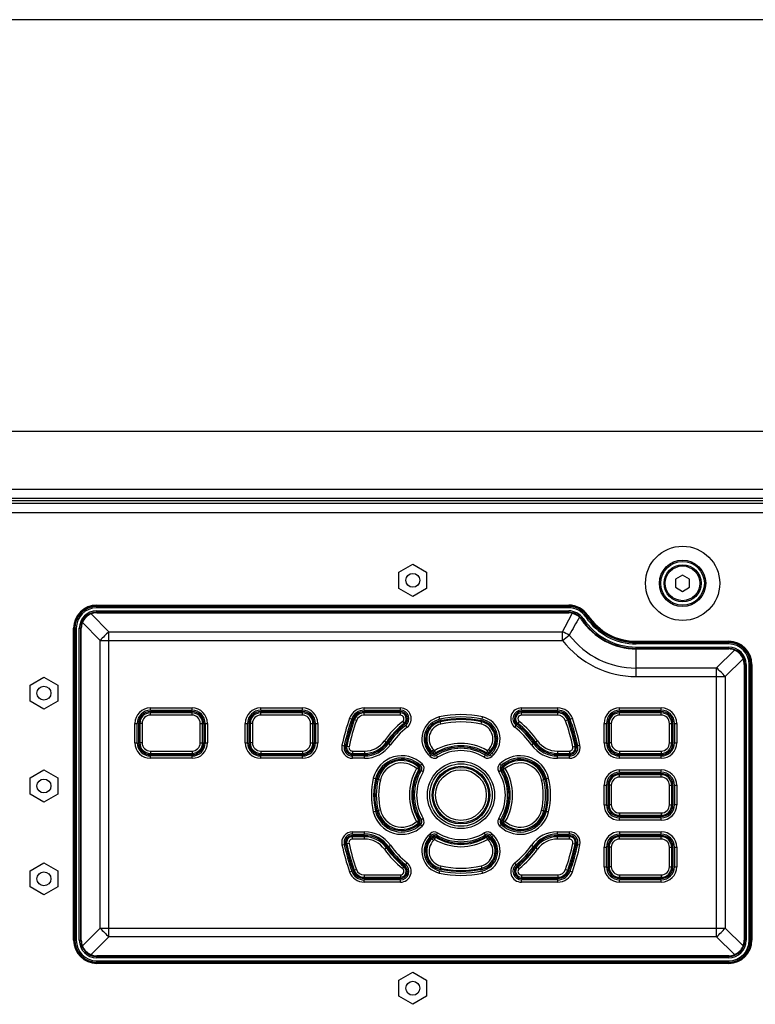
# Model space of a CAD drawing. Units: millimetres. Extents: x -1245 to 2499, y -983 to 1594.
# Drawn here: x 201 to 359, y 243 to 455 of the extents above; entities that cross this region are included whole.
import ezdxf

# ---------------------------------------------------------------- set-up
doc = ezdxf.new("R2010")
doc.units = ezdxf.units.MM
doc.header["$LTSCALE"] = 46.255
doc.layers.get('0').update_dxf_attribs({"linetype": 'CONTINUOUS'})
doc.layers.add('00_COMPONENTS', color=7, linetype='CONTINUOUS')
doc.layers.add('02___PRT_ALL_AXES', color=7, linetype='CONTINUOUS')

msp = doc.modelspace()

# ---------------------------------------------------------------- linework, layer by layer
at = {"color": 2, "linetype": 'Continuous'}
msp.add_line((435.88, 454.76), (94.88, 454.76), dxfattribs=at)
at = {"layer": '00_COMPONENTS', "color": 7, "linetype": 'Continuous'}
for p, q in [((363.88, 366.01), (-196.12, 366.01)), ((363.88, 351.01), (-196.12, 351.01)), ((-195.32, 350.51), (363.08, 350.51)), ((282.43, 335.65), (285.43, 337.38)), ((282.43, 332.18), (282.43, 335.65)), ((285.43, 337.38), (288.43, 335.65)), ((288.43, 335.65), (288.43, 332.18)), ((343.63, 335), (342.13, 334.13)), ((342.13, 334.13), (342.13, 332.4)), ((345.13, 334.13), (343.63, 335)), ((345.13, 332.4), (345.13, 334.13)), ((285.43, 330.45), (282.43, 332.18)), ((288.43, 332.18), (285.43, 330.45)), ((342.13, 332.4), (343.63, 331.53)), ((343.63, 331.53), (345.13, 332.4)), ((217.28, 328.56), (319.06, 328.56)), ((319.06, 328.41), (217.28, 328.41)), ((217.28, 326.91), (319.06, 326.91)), ((212.28, 256.32), (212.28, 323.56)), ((212.43, 323.56), (212.43, 256.32)), ((213.93, 256.32), (213.93, 323.56)), ((333.63, 320.76), (353.58, 320.76)), ((333.63, 320.61), (353.58, 320.61)), ((333.63, 319.11), (353.58, 319.11)), ((356.93, 315.76), (356.93, 256.32)), ((358.43, 256.32), (358.43, 315.76)), ((358.58, 315.76), (358.58, 256.32)), ((202.88, 311.31), (205.88, 313.04)), ((205.88, 313.04), (208.88, 311.31)), ((202.88, 307.84), (202.88, 311.31)), ((208.88, 311.31), (208.88, 307.84)), ((205.88, 306.11), (202.88, 307.84)), ((208.88, 307.84), (205.88, 306.11)), ((228.83, 305.9), (237.83, 305.9)), ((252.63, 305.9), (261.63, 305.9)), ((274.94, 305.9), (282.77, 305.9)), ((308.88, 305.9), (316.71, 305.9)), ((330.03, 305.9), (339.03, 305.9)), ((228.83, 305.6), (237.83, 305.6)), ((252.63, 305.6), (261.63, 305.6)), ((274.94, 305.6), (282.77, 305.6)), ((308.88, 305.6), (316.71, 305.6)), ((330.03, 305.6), (339.03, 305.6)), ((226, 298.87), (226, 303.07)), ((226.3, 303.07), (226.3, 298.87)), ((240.36, 303.07), (240.36, 298.87)), ((240.66, 303.07), (240.66, 298.87)), ((249.8, 298.87), (249.8, 303.07)), ((250.1, 303.07), (250.1, 298.87)), ((264.16, 303.07), (264.16, 298.87)), ((264.46, 303.07), (264.46, 298.87)), ((327.2, 298.87), (327.2, 303.07)), ((327.5, 303.07), (327.5, 298.87)), ((341.56, 303.07), (341.56, 298.87)), ((341.86, 303.07), (341.86, 298.87)), ((228.83, 296.34), (237.83, 296.34)), ((237.83, 296.04), (228.83, 296.04)), ((252.63, 296.34), (261.63, 296.34)), ((261.63, 296.04), (252.63, 296.04)), ((272.43, 296.34), (275.03, 296.34)), ((275.03, 296.04), (272.43, 296.04)), ((289.5, 296.31), (289.15, 296.66)), ((289.36, 296.88), (289.66, 296.57)), ((301.99, 296.57), (302.29, 296.88)), ((302.51, 296.66), (302.15, 296.31)), ((316.63, 296.34), (319.22, 296.34)), ((319.22, 296.04), (316.63, 296.04)), ((330.03, 296.34), (339.03, 296.34)), ((339.03, 296.04), (330.03, 296.04)), ((202.88, 291.31), (205.88, 293.04)), ((205.88, 293.04), (208.88, 291.31)), ((202.88, 287.84), (202.88, 291.31)), ((208.88, 291.31), (208.88, 287.84)), ((330.03, 292.55), (339.03, 292.55)), ((330.03, 292.25), (339.03, 292.25)), ((327.2, 285.52), (327.2, 289.72)), ((327.5, 289.72), (327.5, 285.52)), ((341.56, 289.72), (341.56, 285.52)), ((341.86, 289.72), (341.86, 285.52)), ((205.88, 286.11), (202.88, 287.84)), ((208.88, 287.84), (205.88, 286.11)), ((330.03, 282.99), (339.03, 282.99)), ((339.03, 282.69), (330.03, 282.69)), ((272.43, 279.2), (275.03, 279.2)), ((272.43, 278.9), (275.03, 278.9)), ((289.15, 278.58), (289.5, 278.94)), ((289.66, 278.67), (289.36, 278.37)), ((302.29, 278.37), (301.99, 278.67)), ((302.15, 278.94), (302.51, 278.58)), ((316.63, 279.2), (319.22, 279.2)), ((316.63, 278.9), (319.22, 278.9)), ((330.03, 279.2), (339.03, 279.2)), ((330.03, 278.9), (339.03, 278.9)), ((327.2, 272.17), (327.2, 276.37)), ((327.5, 276.37), (327.5, 272.17)), ((341.56, 276.37), (341.56, 272.17)), ((341.86, 276.37), (341.86, 272.17)), ((202.88, 271.31), (205.88, 273.04)), ((205.88, 273.04), (208.88, 271.31)), ((202.88, 267.84), (202.88, 271.31)), ((208.88, 271.31), (208.88, 267.84)), ((274.94, 269.64), (282.77, 269.64)), ((308.88, 269.64), (316.71, 269.64)), ((330.03, 269.64), (339.03, 269.64)), ((205.88, 266.11), (202.88, 267.84)), ((208.88, 267.84), (205.88, 266.11)), ((282.77, 269.34), (274.94, 269.34)), ((316.71, 269.34), (308.88, 269.34)), ((339.03, 269.34), (330.03, 269.34)), ((353.58, 252.97), (217.28, 252.97)), ((217.28, 251.47), (353.58, 251.47)), ((353.58, 251.32), (217.28, 251.32)), ((282.43, 247.71), (285.43, 249.44)), ((285.43, 249.44), (288.43, 247.71)), ((282.43, 244.24), (282.43, 247.71)), ((288.43, 247.71), (288.43, 244.24)), ((285.43, 242.51), (282.43, 244.24)), ((288.43, 244.24), (285.43, 242.51))]:
    msp.add_line(p, q, dxfattribs=at)
at = {"layer": '00_COMPONENTS', "color": 9, "linetype": 'Continuous'}
for p, q in [((363.88, 353.51), (-196.12, 353.51)), ((363.88, 351.51), (-196.12, 351.51)), ((-195.32, 348.51), (363.08, 348.51)), ((217.28, 327.99), (217.28, 328.41)), ((319.06, 328.29), (217.28, 328.29)), ((319.06, 327.99), (217.28, 327.99)), ((217.28, 326.91), (217.28, 327.33)), ((217.28, 327.33), (319.06, 327.33)), ((217.28, 327.03), (319.06, 327.03)), ((319.06, 327.99), (319.06, 328.41)), ((319.06, 326.91), (319.06, 327.33)), ((214.17, 324.81), (218.03, 320.95)), ((216.03, 326.67), (219.89, 322.81)), ((321.85, 325.42), (322.2, 325.65)), ((322.75, 326.02), (323.1, 326.25)), ((212.43, 323.56), (212.85, 323.56)), ((212.55, 323.56), (212.55, 256.32)), ((212.85, 323.56), (212.85, 256.32)), ((213.51, 256.32), (213.51, 323.56)), ((213.51, 323.56), (213.93, 323.56)), ((213.81, 256.32), (213.81, 323.56)), ((219.89, 257.08), (219.89, 322.81)), ((219.89, 322.81), (317.73, 322.81)), ((317.73, 320.95), (317.73, 322.81)), ((218.03, 258.94), (218.03, 320.95)), ((218.03, 320.95), (317.73, 320.95)), ((317.73, 320.95), (319.19, 322.09)), ((333.63, 320.19), (333.63, 320.61)), ((353.58, 320.19), (353.58, 320.61)), ((353.58, 320.49), (333.63, 320.49)), ((353.58, 320.19), (333.63, 320.19)), ((333.63, 313.15), (333.63, 319.53)), ((333.63, 319.53), (353.58, 319.53)), ((333.63, 319.23), (353.58, 319.23)), ((354.82, 318.87), (350.96, 315.01)), ((353.58, 319.11), (353.58, 319.53)), ((356.68, 317.01), (352.82, 313.15)), ((333.63, 315.01), (350.96, 315.01)), ((350.96, 257.08), (350.96, 315.01)), ((356.93, 315.76), (357.35, 315.76)), ((357.05, 315.76), (357.05, 256.32)), ((357.35, 315.76), (357.35, 256.32)), ((358.01, 256.32), (358.01, 315.76)), ((358.01, 315.76), (358.43, 315.76)), ((358.31, 256.32), (358.31, 315.76)), ((333.63, 313.15), (352.82, 313.15)), ((352.82, 313.15), (352.82, 258.94)), ((228.83, 305.9), (228.83, 306.41)), ((228.83, 306.41), (237.83, 306.41)), ((228.83, 305.91), (237.83, 305.91)), ((237.83, 305.9), (237.83, 306.41)), ((252.63, 305.9), (252.63, 306.41)), ((252.63, 306.41), (261.63, 306.41)), ((252.63, 305.91), (261.63, 305.91)), ((261.63, 305.9), (261.63, 306.41)), ((274.94, 305.9), (274.94, 306.41)), ((274.94, 306.41), (282.77, 306.41)), ((274.94, 305.91), (282.77, 305.91)), ((282.77, 305.9), (282.77, 306.41)), ((308.88, 305.9), (308.88, 306.41)), ((308.88, 306.41), (316.71, 306.41)), ((308.88, 305.91), (316.71, 305.91)), ((316.71, 305.9), (316.71, 306.41)), ((330.03, 305.9), (330.03, 306.41)), ((330.03, 306.41), (339.03, 306.41)), ((330.03, 305.91), (339.03, 305.91)), ((339.03, 305.9), (339.03, 306.41)), ((228.83, 304.84), (228.83, 305.6)), ((237.83, 305.34), (228.83, 305.34)), ((237.83, 304.84), (228.83, 304.84)), ((237.83, 304.84), (237.83, 305.6)), ((252.63, 304.84), (252.63, 305.6)), ((261.63, 305.34), (252.63, 305.34)), ((261.63, 304.84), (252.63, 304.84)), ((261.63, 304.84), (261.63, 305.6)), ((271.79, 304.17), (272.26, 304)), ((273.27, 303.66), (272.55, 303.91)), ((274.94, 304.84), (274.94, 305.6)), ((282.77, 305.34), (274.94, 305.34)), ((282.77, 304.84), (274.94, 304.84)), ((282.77, 304.84), (282.77, 305.6)), ((291.27, 303.95), (291.16, 304.44)), ((291.39, 303.4), (291.33, 303.66)), ((300.16, 302.92), (300.32, 303.66)), ((300.38, 303.95), (300.49, 304.44)), ((308.88, 304.84), (308.88, 305.6)), ((316.71, 305.34), (308.88, 305.34)), ((316.71, 304.84), (308.88, 304.84)), ((316.71, 304.84), (316.71, 305.6)), ((318.38, 303.66), (319.1, 303.91)), ((319.39, 304), (319.86, 304.17)), ((330.03, 304.84), (330.03, 305.6)), ((339.03, 305.34), (330.03, 305.34)), ((339.03, 304.84), (330.03, 304.84)), ((339.03, 304.84), (339.03, 305.6)), ((225.49, 298.87), (225.49, 303.07)), ((225.49, 303.07), (226, 303.07)), ((225.99, 298.87), (225.99, 303.07)), ((227.06, 303.07), (226.3, 303.07)), ((226.56, 303.07), (226.56, 298.87)), ((227.06, 303.07), (227.06, 298.87)), ((239.59, 298.87), (239.59, 303.07)), ((239.59, 303.07), (240.36, 303.07)), ((240.09, 298.87), (240.09, 303.07)), ((240.66, 303.07), (240.66, 298.87)), ((240.66, 303.07), (241.16, 303.07)), ((241.16, 303.07), (241.16, 298.87)), ((249.29, 298.87), (249.29, 303.07)), ((249.29, 303.07), (249.8, 303.07)), ((249.79, 298.87), (249.79, 303.07)), ((250.86, 303.07), (250.1, 303.07)), ((250.36, 303.07), (250.36, 298.87)), ((250.86, 303.07), (250.86, 298.87)), ((263.39, 298.87), (263.39, 303.07)), ((263.39, 303.07), (264.16, 303.07)), ((263.89, 298.87), (263.89, 303.07)), ((264.46, 303.07), (264.46, 298.87)), ((264.46, 303.07), (264.96, 303.07)), ((264.96, 303.07), (264.96, 298.87)), ((283.25, 303.47), (283.56, 303.08)), ((283.56, 303.08), (283.72, 302.87)), ((284.22, 302.25), (283.91, 302.64)), ((291.5, 302.92), (291.39, 303.4)), ((307.43, 302.25), (307.74, 302.64)), ((308.4, 303.47), (307.93, 302.87)), ((326.69, 298.87), (326.69, 303.07)), ((326.69, 303.07), (327.2, 303.07)), ((327.19, 298.87), (327.19, 303.07)), ((328.26, 303.07), (327.5, 303.07)), ((327.76, 303.07), (327.76, 298.87)), ((328.26, 303.07), (328.26, 298.87)), ((340.79, 298.87), (340.79, 303.07)), ((340.79, 303.07), (341.56, 303.07)), ((341.29, 298.87), (341.29, 303.07)), ((341.86, 303.07), (341.86, 298.87)), ((341.86, 303.07), (342.36, 303.07)), ((342.36, 303.07), (342.36, 298.87)), ((279.32, 299.33), (279.73, 299.04)), ((312.33, 299.33), (311.71, 298.89)), ((225.49, 298.87), (226, 298.87)), ((227.06, 298.87), (226.3, 298.87)), ((239.59, 298.87), (240.36, 298.87)), ((240.66, 298.87), (241.16, 298.87)), ((249.29, 298.87), (249.8, 298.87)), ((250.86, 298.87), (250.1, 298.87)), ((263.39, 298.87), (264.16, 298.87)), ((264.46, 298.87), (264.96, 298.87)), ((270.16, 298.37), (270.64, 298.26)), ((271.68, 298.04), (270.94, 298.2)), ((279.73, 299.04), (279.95, 298.89)), ((280.19, 298.71), (280.6, 298.42)), ((289.9, 297.42), (289.36, 296.88)), ((289.9, 297.42), (290.13, 297.19)), ((301.53, 297.19), (301.76, 297.42)), ((301.76, 297.42), (302.29, 296.88)), ((311.05, 298.42), (311.46, 298.71)), ((319.97, 298.04), (320.72, 298.2)), ((321.5, 298.37), (321.01, 298.26)), ((326.69, 298.87), (327.2, 298.87)), ((328.26, 298.87), (327.5, 298.87)), ((340.79, 298.87), (341.56, 298.87)), ((341.86, 298.87), (342.36, 298.87)), ((228.83, 297.11), (228.83, 296.34)), ((228.83, 297.11), (237.83, 297.11)), ((228.83, 296.61), (237.83, 296.61)), ((228.83, 295.54), (228.83, 296.04)), ((237.83, 296.04), (228.83, 296.04)), ((237.83, 295.54), (228.83, 295.54)), ((237.83, 297.11), (237.83, 296.34)), ((237.83, 295.54), (237.83, 296.04)), ((252.63, 297.11), (252.63, 296.34)), ((252.63, 297.11), (261.63, 297.11)), ((252.63, 296.61), (261.63, 296.61)), ((252.63, 295.54), (252.63, 296.04)), ((261.63, 296.04), (252.63, 296.04)), ((261.63, 295.54), (252.63, 295.54)), ((261.63, 297.11), (261.63, 296.34)), ((261.63, 295.54), (261.63, 296.04)), ((272.43, 297.11), (272.43, 296.34)), ((272.43, 297.11), (275.03, 297.11)), ((272.43, 296.61), (275.03, 296.61)), ((272.43, 295.54), (272.43, 296.04)), ((275.03, 296.04), (272.43, 296.04)), ((275.03, 295.54), (272.43, 295.54)), ((275.03, 297.11), (275.03, 296.34)), ((275.03, 295.54), (275.03, 296.04)), ((288.79, 296.31), (289.15, 296.66)), ((289.15, 295.95), (288.79, 296.31)), ((289.5, 296.31), (289.14, 296.66)), ((289.15, 295.95), (289.5, 296.31)), ((289.54, 297.06), (289.85, 296.76)), ((289.85, 296.76), (289.66, 296.57)), ((290.3, 296.71), (290.44, 296.48)), ((290.79, 295.76), (290.53, 296.19)), ((300.86, 295.76), (301.13, 296.19)), ((301.35, 296.71), (301.22, 296.48)), ((301.81, 296.76), (302.11, 297.06)), ((301.81, 296.76), (301.99, 296.57)), ((302.51, 296.66), (302.15, 296.31)), ((302.51, 295.95), (302.15, 296.31)), ((302.86, 296.31), (302.51, 296.66)), ((302.86, 296.31), (302.51, 295.95)), ((316.63, 297.11), (316.63, 296.34)), ((316.63, 297.11), (319.22, 297.11)), ((316.63, 296.61), (319.22, 296.61)), ((316.63, 295.54), (316.63, 296.04)), ((319.22, 296.04), (316.63, 296.04)), ((319.22, 295.54), (316.63, 295.54)), ((319.22, 297.11), (319.22, 296.34)), ((319.22, 295.54), (319.22, 296.04)), ((330.03, 297.11), (330.03, 296.34)), ((330.03, 297.11), (339.03, 297.11)), ((330.03, 296.61), (339.03, 296.61)), ((330.03, 295.54), (330.03, 296.04)), ((339.03, 296.04), (330.03, 296.04)), ((339.03, 295.54), (330.03, 295.54)), ((339.03, 297.11), (339.03, 296.34)), ((339.03, 295.54), (339.03, 296.04)), ((286.68, 293.61), (286.86, 293.8)), ((286.74, 293.15), (286.97, 293.01)), ((287.13, 293.96), (287.48, 294.32)), ((287.26, 292.92), (287.69, 292.66)), ((303.97, 292.66), (304.39, 292.92)), ((304.17, 294.32), (304.52, 293.96)), ((304.91, 293.15), (304.69, 293.01)), ((304.97, 293.61), (304.79, 293.8)), ((330.03, 292.55), (330.03, 293.06)), ((330.03, 293.06), (339.03, 293.06)), ((339.03, 292.55), (339.03, 293.06)), ((277.41, 291.12), (276.92, 291.23)), ((277.95, 290.98), (277.7, 291.04)), ((278.44, 290.86), (277.95, 290.98)), ((313.22, 290.86), (313.7, 290.98)), ((313.7, 290.98), (313.96, 291.04)), ((314.25, 291.12), (314.74, 291.23)), ((330.03, 292.56), (339.03, 292.56)), ((330.03, 291.49), (330.03, 292.25)), ((339.03, 291.99), (330.03, 291.99)), ((339.03, 291.49), (330.03, 291.49)), ((339.03, 291.49), (339.03, 292.25)), ((326.69, 285.52), (326.69, 289.72)), ((326.69, 289.72), (327.2, 289.72)), ((327.19, 285.52), (327.19, 289.72)), ((328.26, 289.72), (327.5, 289.72)), ((327.76, 289.72), (327.76, 285.52)), ((328.26, 289.72), (328.26, 285.52)), ((340.79, 285.52), (340.79, 289.72)), ((340.79, 289.72), (341.56, 289.72)), ((341.29, 285.52), (341.29, 289.72)), ((341.86, 289.72), (341.86, 285.52)), ((341.86, 289.72), (342.36, 289.72)), ((342.36, 289.72), (342.36, 285.52)), ((326.69, 285.52), (327.2, 285.52)), ((328.26, 285.52), (327.5, 285.52)), ((340.79, 285.52), (341.56, 285.52)), ((342.36, 285.52), (341.86, 285.52)), ((276.92, 284.02), (277.41, 284.13)), ((277.95, 284.27), (277.7, 284.21)), ((278.44, 284.38), (277.95, 284.27)), ((287.26, 282.32), (287.69, 282.59)), ((303.97, 282.59), (304.39, 282.32)), ((313.22, 284.38), (313.7, 284.27)), ((313.7, 284.27), (313.96, 284.21)), ((314.25, 284.13), (314.74, 284.02)), ((330.03, 283.76), (330.03, 282.99)), ((330.03, 283.76), (339.03, 283.76)), ((330.03, 283.26), (339.03, 283.26)), ((330.03, 282.19), (330.03, 282.69)), ((339.03, 282.69), (330.03, 282.69)), ((339.03, 283.76), (339.03, 282.99)), ((339.03, 282.19), (339.03, 282.69)), ((286.68, 281.64), (286.86, 281.45)), ((286.74, 282.1), (286.97, 282.23)), ((287.13, 281.29), (287.48, 280.93)), ((304.17, 280.93), (304.52, 281.29)), ((304.91, 282.1), (304.69, 282.23)), ((304.97, 281.64), (304.79, 281.45)), ((339.03, 282.19), (330.03, 282.19)), ((272.43, 279.2), (272.43, 279.71)), ((272.43, 279.71), (275.03, 279.71)), ((272.43, 279.21), (275.03, 279.21)), ((272.43, 278.14), (272.43, 278.9)), ((275.03, 278.64), (272.43, 278.64)), ((275.03, 278.14), (272.43, 278.14)), ((275.03, 279.2), (275.03, 279.71)), ((275.03, 278.14), (275.03, 278.9)), ((288.79, 278.94), (289.15, 279.29)), ((289.15, 278.58), (288.79, 278.94)), ((289.14, 278.59), (289.5, 278.94)), ((289.5, 278.94), (289.15, 279.29)), ((289.9, 277.83), (289.36, 278.37)), ((289.85, 278.49), (289.54, 278.19)), ((289.85, 278.49), (289.66, 278.67)), ((290.13, 278.06), (289.9, 277.83)), ((290.3, 278.54), (290.44, 278.77)), ((290.53, 279.06), (290.79, 279.48)), ((301.13, 279.06), (300.86, 279.48)), ((301.35, 278.54), (301.22, 278.77)), ((301.76, 277.83), (301.53, 278.06)), ((301.76, 277.83), (302.29, 278.37)), ((301.81, 278.49), (301.99, 278.67)), ((302.11, 278.19), (301.81, 278.49)), ((302.15, 278.94), (302.51, 279.29)), ((302.15, 278.94), (302.51, 278.59)), ((302.51, 279.29), (302.86, 278.94)), ((302.51, 278.58), (302.86, 278.94)), ((316.63, 279.2), (316.63, 279.71)), ((316.63, 279.71), (319.22, 279.71)), ((316.63, 279.21), (319.22, 279.21)), ((316.63, 278.14), (316.63, 278.9)), ((319.22, 278.64), (316.63, 278.64)), ((319.22, 278.14), (316.63, 278.14)), ((319.22, 279.2), (319.22, 279.71)), ((319.22, 278.14), (319.22, 278.9)), ((330.03, 279.71), (330.03, 279.2)), ((330.03, 279.71), (339.03, 279.71)), ((330.03, 279.21), (339.03, 279.21)), ((330.03, 278.14), (330.03, 278.9)), ((339.03, 278.64), (330.03, 278.64)), ((339.03, 278.14), (330.03, 278.14)), ((339.03, 279.2), (339.03, 279.71)), ((339.03, 278.14), (339.03, 278.9)), ((270.16, 276.88), (270.64, 276.98)), ((271.2, 277.1), (270.94, 277.05)), ((271.68, 277.21), (271.2, 277.1)), ((279.32, 275.92), (279.95, 276.36)), ((280.19, 276.54), (280.6, 276.83)), ((311.05, 276.83), (311.46, 276.54)), ((311.92, 276.21), (311.71, 276.36)), ((312.33, 275.92), (311.92, 276.21)), ((319.97, 277.21), (320.72, 277.05)), ((321.01, 276.98), (321.5, 276.88)), ((326.69, 272.17), (326.69, 276.37)), ((326.69, 276.37), (327.2, 276.37)), ((327.19, 272.17), (327.19, 276.37)), ((328.26, 276.37), (327.5, 276.37)), ((327.76, 276.37), (327.76, 272.17)), ((328.26, 276.37), (328.26, 272.17)), ((340.79, 272.17), (340.79, 276.37)), ((340.79, 276.37), (341.56, 276.37)), ((341.29, 272.17), (341.29, 276.37)), ((341.86, 276.37), (341.86, 272.17)), ((341.86, 276.37), (342.36, 276.37)), ((342.36, 276.37), (342.36, 272.17)), ((283.25, 271.78), (283.72, 272.37)), ((283.91, 272.61), (284.22, 273)), ((291.5, 272.33), (291.33, 271.59)), ((300.16, 272.33), (300.26, 271.84)), ((300.26, 271.84), (300.32, 271.59)), ((307.74, 272.61), (307.43, 273)), ((308.09, 272.17), (307.93, 272.37)), ((308.4, 271.78), (308.09, 272.17)), ((326.69, 272.17), (327.2, 272.17)), ((328.26, 272.17), (327.5, 272.17)), ((340.79, 272.17), (341.56, 272.17)), ((341.86, 272.17), (342.36, 272.17)), ((271.79, 271.08), (272.26, 271.24)), ((273.27, 271.59), (272.55, 271.34)), ((274.94, 270.41), (274.94, 269.64)), ((274.94, 270.41), (282.77, 270.41)), ((274.94, 269.91), (282.77, 269.91)), ((282.77, 270.41), (282.77, 269.64)), ((291.16, 270.8), (291.27, 271.29)), ((300.49, 270.8), (300.38, 271.29)), ((308.88, 270.41), (308.88, 269.64)), ((308.88, 270.41), (316.71, 270.41)), ((308.88, 269.91), (316.71, 269.91)), ((316.71, 270.41), (316.71, 269.64)), ((318.38, 271.59), (318.86, 271.43)), ((318.86, 271.43), (319.1, 271.34)), ((319.39, 271.24), (319.86, 271.08)), ((330.03, 270.41), (330.03, 269.64)), ((330.03, 270.41), (339.03, 270.41)), ((330.03, 269.91), (339.03, 269.91)), ((339.03, 270.41), (339.03, 269.64)), ((274.94, 268.84), (274.94, 269.34)), ((282.77, 269.34), (274.94, 269.34)), ((282.77, 268.84), (274.94, 268.84)), ((282.77, 268.84), (282.77, 269.34)), ((308.88, 268.84), (308.88, 269.34)), ((316.71, 269.34), (308.88, 269.34)), ((316.71, 268.84), (308.88, 268.84)), ((316.71, 268.84), (316.71, 269.34)), ((330.03, 268.84), (330.03, 269.34)), ((339.03, 269.34), (330.03, 269.34)), ((339.03, 268.84), (330.03, 268.84)), ((339.03, 268.84), (339.03, 269.34)), ((214.17, 255.08), (218.03, 258.94)), ((216.03, 253.22), (219.89, 257.08)), ((218.03, 258.94), (352.82, 258.94)), ((350.96, 257.08), (219.89, 257.08)), ((354.82, 253.22), (350.96, 257.08)), ((356.68, 255.08), (352.82, 258.94)), ((212.43, 256.32), (212.85, 256.32)), ((213.51, 256.32), (213.93, 256.32)), ((356.93, 256.32), (357.35, 256.32)), ((358.01, 256.32), (358.43, 256.32)), ((217.28, 252.55), (217.28, 252.97)), ((353.58, 252.85), (217.28, 252.85)), ((353.58, 252.55), (353.58, 252.97)), ((353.58, 252.55), (217.28, 252.55)), ((217.28, 251.47), (217.28, 251.89)), ((217.28, 251.89), (353.58, 251.89)), ((217.28, 251.59), (353.58, 251.59)), ((353.58, 251.47), (353.58, 251.89))]:
    msp.add_line(p, q, dxfattribs=at)
for centre, radius in [((343.63, 333.26), 8), ((343.63, 333.26), 3.74), ((295.83, 287.62), 7.24), ((295.83, 287.62), 6.74), ((295.83, 287.62), 5.97), ((295.83, 287.62), 5.47)]:
    msp.add_circle(centre, radius, dxfattribs=at)
at = {"layer": '00_COMPONENTS', "color": 7, "linetype": 'Continuous'}
for centre, radius in [((343.63, 333.26), 5), ((285.43, 333.91), 1.5), ((343.63, 333.26), 4), ((205.88, 309.57), 1.5), ((295.83, 287.62), 6.74), ((295.83, 287.62), 6.23), ((205.88, 289.57), 1.5), ((205.88, 269.57), 1.5), ((285.43, 245.97), 1.5)]:
    msp.add_circle(centre, radius, dxfattribs=at)
for centre, radius, start, end in [((217.28, 323.56), 5, 90, 180), ((217.28, 323.56), 4.85, 90, 180), ((319.06, 323.56), 5, 33.6419, 90), ((319.06, 323.56), 4.85, 33.6615, 90), ((319.06, 323.65), 3.27, 76.3393, 89.9756), ((217.35, 323.5), 3.43, 112.5098, 157.4902), ((319.15, 323.62), 3.24, 33.6775, 45.3786), ((333.63, 333.26), 14.15, 213.6615, 270), ((333.63, 333.26), 12.65, 213.6615, 270), ((333.63, 333.26), 12.5, 213.6694, 270), ((353.58, 315.76), 5, 0, 90), ((353.58, 315.76), 4.85, 0, 90), ((353.51, 315.7), 3.43, 22.5098, 67.4902), ((228.83, 303.07), 2.83, 90, 180), ((237.83, 303.07), 2.83, 0, 90), ((252.63, 303.07), 2.83, 90, 180), ((261.63, 303.07), 2.83, 0, 90), ((274.94, 303.07), 2.83, 90, 160.8087), ((282.77, 304.07), 1.83, 308.4332, 90), ((308.88, 304.07), 1.83, 90, 231.5668), ((316.71, 303.07), 2.83, 19.1913, 90), ((330.03, 303.07), 2.83, 90, 180), ((339.03, 303.07), 2.83, 0, 90), ((228.83, 303.07), 2.53, 89.9997, 180.0003), ((237.83, 303.07), 2.53, 359.9997, 90.0003), ((252.63, 303.07), 2.53, 89.9997, 180.0003), ((261.63, 303.07), 2.53, 359.9997, 90.0003), ((319.33, 287.62), 49.83, 160.8087, 167.67), ((319.33, 287.62), 49.53, 160.8087, 167.67), ((274.94, 303.07), 2.53, 89.9989, 160.8089), ((282.77, 304.07), 1.53, 308.4487, 90.0006), ((292.21, 299.73), 4.33, 102.5305, 225), ((292.21, 299.73), 4.03, 102.5782, 225), ((295.83, 283.45), 21, 77.4695, 102.5305), ((295.75, 283.85), 20.3, 101.5178, 102.5841), ((295.9, 283.85), 20.3, 77.4163, 78.4822), ((299.44, 299.73), 4.03, 315, 77.422), ((299.44, 299.73), 4.33, 315, 77.4695), ((308.88, 304.07), 1.53, 89.9991, 231.5518), ((316.71, 303.07), 2.53, 19.1919, 90.0003), ((272.33, 287.62), 49.53, 12.3299, 19.1913), ((272.33, 287.62), 49.83, 12.33, 19.1913), ((330.03, 303.07), 2.53, 89.9997, 180.0003), ((339.03, 303.07), 2.53, 359.9997, 90.0003), ((295.83, 287.62), 19.47, 128.432, 144.6597), ((295.83, 287.62), 19.17, 128.4332, 144.6597), ((295.83, 287.62), 19.17, 35.3403, 51.5668), ((295.83, 287.62), 19.47, 35.3403, 51.568), ((228.83, 298.87), 2.83, 180, 270), ((228.83, 298.87), 2.53, 179.9997, 270.0003), ((237.83, 298.87), 2.83, 270, 0), ((237.83, 298.87), 2.53, 269.9997, 0.0003), ((252.63, 298.87), 2.83, 180, 270), ((252.63, 298.87), 2.53, 179.9997, 270.0003), ((261.63, 298.87), 2.83, 270, 0), ((261.63, 298.87), 2.53, 269.9997, 0.0003), ((272.43, 297.87), 1.83, 167.67, 270), ((272.43, 297.87), 1.53, 167.6709, 270.0003), ((275.03, 302.37), 6.03, 269.9993, 324.6597), ((275.03, 302.37), 6.33, 270, 324.6597), ((295.83, 287.62), 10.37, 58.6727, 121.3273), ((295.83, 287.62), 10.07, 58.2533, 121.7467), ((316.63, 302.37), 6.33, 215.3403, 270), ((316.63, 302.37), 6.03, 215.3403, 270.0007), ((319.22, 297.87), 1.83, 270, 12.33), ((319.22, 297.87), 1.53, 270.0004, 12.3285), ((330.03, 298.87), 2.83, 180, 270), ((330.03, 298.87), 2.53, 179.9997, 270.0003), ((339.03, 298.87), 2.83, 270, 0), ((339.03, 298.87), 2.53, 269.9997, 0.0003), ((283.08, 289.77), 5.83, 45.9733, 166.6142), ((283.08, 289.77), 5.53, 46.8527, 166.6719), ((290.09, 296.9), 0.831, 225, 301.7467), ((290.11, 297.02), 0.631, 224.9996, 301.34), ((301.56, 296.9), 0.831, 238.2533, 315), ((301.55, 297.02), 0.631, 238.66, 315.0004), ((308.58, 289.77), 5.83, 13.3858, 134.0267), ((308.58, 289.77), 5.53, 13.3281, 133.1473), ((295.83, 287.62), 10.37, 148.6864, 211.3136), ((295.83, 287.62), 10.07, 148.2572, 211.7428), ((286.43, 293.34), 0.631, 328.6742, 46.8532), ((286.55, 293.36), 0.831, 328.2572, 45.9733), ((305.1, 293.36), 0.831, 134.0267, 211.7428), ((295.83, 287.62), 10.07, 328.2572, 31.7428), ((305.22, 293.34), 0.631, 133.1468, 211.3258), ((295.83, 287.62), 10.37, 328.6864, 31.3136), ((292.08, 287.62), 15.08, 166.6142, 193.3858), ((299.57, 287.62), 15.08, 346.6142, 13.3858), ((330.03, 289.72), 2.83, 90, 180), ((330.03, 289.72), 2.53, 89.9997, 180.0003), ((339.03, 289.72), 2.83, 0, 90), ((339.03, 289.72), 2.53, 359.9997, 90.0003), ((330.03, 285.52), 2.83, 180, 270), ((330.03, 285.52), 2.53, 179.9997, 270.0003), ((339.03, 285.52), 2.83, 270, 0), ((339.03, 285.52), 2.53, 269.9997, 0.0003), ((283.08, 285.48), 5.83, 193.3858, 314.0267), ((283.08, 285.48), 5.53, 193.3281, 313.1473), ((286.55, 281.89), 0.831, 314.0267, 31.7428), ((305.1, 281.89), 0.831, 148.2572, 225.9733), ((308.58, 285.48), 5.83, 225.9733, 346.6142), ((308.58, 285.48), 5.53, 226.8527, 346.6719), ((286.43, 281.91), 0.631, 313.1468, 31.3258), ((305.22, 281.91), 0.631, 148.6742, 226.8532), ((272.43, 277.37), 1.83, 90, 192.33), ((272.43, 277.37), 1.53, 90.0004, 192.3285), ((275.03, 272.87), 6.33, 35.3403, 90), ((275.03, 272.87), 6.03, 35.3403, 90.0007), ((292.21, 275.52), 4.33, 135, 257.4695), ((292.21, 275.52), 4.03, 135, 257.422), ((290.09, 278.35), 0.831, 58.2533, 135), ((290.11, 278.23), 0.631, 58.66, 135.0004), ((295.83, 287.62), 10.37, 238.6727, 301.3273), ((295.83, 287.62), 10.07, 238.2533, 301.7467), ((299.44, 275.52), 4.03, 282.5782, 45), ((299.44, 275.52), 4.33, 282.5305, 45), ((301.56, 278.35), 0.831, 45, 121.7467), ((301.55, 278.23), 0.631, 44.9996, 121.34), ((316.63, 272.87), 6.33, 90, 144.6597), ((316.63, 272.87), 6.03, 89.9993, 144.6597), ((319.22, 277.37), 1.83, 347.67, 90), ((319.22, 277.37), 1.53, 347.6709, 90.0003), ((330.03, 276.37), 2.83, 90, 180), ((330.03, 276.37), 2.53, 89.9997, 180.0003), ((339.03, 276.37), 2.83, 0, 90), ((339.03, 276.37), 2.53, 359.9997, 90.0003), ((319.33, 287.62), 49.83, 192.33, 199.1913), ((319.33, 287.62), 49.53, 192.3299, 199.1913), ((295.83, 287.62), 19.47, 215.3403, 231.568), ((295.83, 287.62), 19.17, 215.3403, 231.5668), ((295.83, 287.62), 19.17, 308.4332, 324.6597), ((295.83, 287.62), 19.47, 308.432, 324.6597), ((272.33, 287.62), 49.53, 340.8087, 347.67), ((272.33, 287.62), 49.83, 340.8087, 347.67), ((282.77, 271.17), 1.83, 270, 51.5668), ((282.77, 271.17), 1.53, 269.9991, 51.5518), ((308.88, 271.17), 1.83, 128.4332, 270), ((308.88, 271.17), 1.53, 128.4487, 270.0006), ((330.03, 272.17), 2.83, 180, 270), ((330.03, 272.17), 2.53, 179.9997, 270.0003), ((339.03, 272.17), 2.83, 270, 0), ((339.03, 272.17), 2.53, 269.9997, 0.0003), ((274.94, 272.17), 2.83, 199.1913, 270), ((274.94, 272.17), 2.53, 199.1919, 270.0003), ((295.83, 291.8), 21, 257.4695, 282.5305), ((295.75, 291.4), 20.3, 257.4163, 258.4822), ((295.9, 291.4), 20.3, 281.5178, 282.5841), ((316.71, 272.17), 2.53, 269.9989, 340.8089), ((316.71, 272.17), 2.83, 270, 340.8087), ((217.28, 256.32), 5, 180, 270), ((217.28, 256.32), 4.85, 180, 270), ((217.35, 256.39), 3.43, 202.5098, 247.4902), ((353.58, 256.32), 5, 270, 0), ((353.58, 256.32), 4.85, 270, 0), ((353.51, 256.39), 3.43, 292.5098, 337.4902)]:
    msp.add_arc(centre, radius, start, end, dxfattribs=at)
at = {"layer": '00_COMPONENTS', "color": 9, "linetype": 'Continuous'}
for centre, radius, start, end in [((217.28, 323.56), 4.73, 90, 180), ((217.28, 323.56), 4.43, 90, 180), ((217.28, 323.56), 3.77, 90, 180), ((217.28, 323.56), 3.47, 90, 180), ((319.06, 323.56), 4.73, 33.6615, 90), ((319.06, 323.56), 4.43, 33.6615, 90), ((319.06, 323.56), 3.77, 33.6615, 90), ((319.06, 323.56), 3.47, 33.6615, 90), ((333.63, 333.26), 14.03, 213.6615, 270), ((333.63, 333.26), 13.73, 213.6615, 270), ((333.63, 333.26), 13.07, 213.6615, 270), ((333.63, 333.26), 12.77, 213.6615, 270), ((231.51, 309.33), 17.8, 130.7694, 139.2306), ((312.03, 309.33), 14.63, 60.6695, 67.0784), ((333.63, 333.26), 20.11, 217.748, 270), ((333.63, 333.26), 18.26, 217.748, 270), ((353.58, 315.76), 4.73, 0, 90), ((353.58, 315.76), 4.43, 0, 90), ((353.58, 315.76), 3.77, 0, 90), ((353.58, 315.76), 3.47, 0, 90), ((339.34, 301.53), 17.8, 40.7694, 49.2306), ((228.83, 303.07), 3.33, 90, 180), ((228.83, 303.07), 2.83, 90, 180), ((237.83, 303.07), 3.33, 0, 90), ((237.83, 303.07), 2.83, 0, 90), ((252.63, 303.07), 3.33, 90, 180), ((252.63, 303.07), 2.83, 90, 180), ((261.63, 303.07), 3.33, 0, 90), ((261.63, 303.07), 2.83, 0, 90), ((274.94, 303.07), 3.33, 90, 160.8087), ((274.94, 303.07), 2.83, 90, 160.8087), ((282.77, 304.07), 2.33, 308.4332, 90), ((282.77, 304.07), 1.83, 308.4332, 90), ((308.88, 304.07), 2.33, 90, 231.5668), ((308.88, 304.07), 1.83, 90, 231.5668), ((316.71, 303.07), 3.33, 19.1913, 90), ((316.71, 303.07), 2.83, 19.1913, 90), ((330.03, 303.07), 3.33, 90, 180), ((330.03, 303.07), 2.83, 90, 180), ((339.03, 303.07), 3.33, 0, 90), ((339.03, 303.07), 2.83, 0, 90), ((228.83, 303.07), 2.27, 90, 180), ((228.83, 303.07), 1.77, 90, 180), ((237.83, 303.07), 2.27, 0, 90), ((237.83, 303.07), 1.77, 0, 90), ((252.63, 303.07), 2.27, 90, 180), ((252.63, 303.07), 1.77, 90, 180), ((261.63, 303.07), 2.27, 0, 90), ((261.63, 303.07), 1.77, 0, 90), ((319.33, 287.62), 50.33, 160.8087, 167.67), ((319.33, 287.62), 49.83, 160.8087, 167.67), ((319.33, 287.62), 49.27, 160.8087, 167.67), ((319.33, 287.62), 48.77, 160.8087, 167.67), ((274.94, 303.07), 2.27, 90, 160.8087), ((274.94, 303.07), 1.77, 90, 160.8087), ((282.77, 304.07), 1.27, 308.4341, 90), ((282.77, 304.07), 0.768, 308.4332, 90), ((292.21, 299.73), 4.83, 102.5305, 225), ((292.21, 299.73), 4.33, 102.5305, 225), ((295.83, 283.45), 21.51, 77.4695, 102.5305), ((295.83, 283.45), 21.01, 77.4695, 102.5305), ((299.44, 299.73), 4.33, 315, 77.4695), ((299.44, 299.73), 4.83, 315, 77.4695), ((308.88, 304.07), 1.27, 90, 231.5659), ((308.88, 304.07), 0.768, 90, 231.5668), ((316.71, 303.07), 2.27, 19.1913, 90), ((316.71, 303.07), 1.77, 19.1913, 90), ((272.33, 287.62), 48.77, 12.33, 19.1913), ((272.33, 287.62), 49.27, 12.33, 19.1913), ((272.33, 287.62), 49.83, 12.33, 19.1913), ((272.33, 287.62), 50.33, 12.33, 19.1913), ((330.03, 303.07), 2.27, 90, 180), ((330.03, 303.07), 1.77, 90, 180), ((339.03, 303.07), 2.27, 0, 90), ((339.03, 303.07), 1.77, 0, 90), ((295.83, 287.62), 20.23, 128.4332, 144.6597), ((295.83, 287.62), 19.73, 128.4331, 144.6597), ((295.83, 287.62), 19.17, 128.4332, 144.6597), ((295.83, 287.62), 18.67, 128.4332, 144.6597), ((292.21, 299.73), 3.77, 102.5787, 225), ((292.21, 299.73), 3.27, 102.5782, 225), ((299.44, 299.73), 3.27, 315, 77.4217), ((299.44, 299.73), 3.77, 315, 77.4213), ((295.83, 287.62), 18.67, 35.3403, 51.5668), ((295.83, 287.62), 19.17, 35.3403, 51.5668), ((295.83, 287.62), 19.73, 35.3402, 51.5668), ((295.83, 287.62), 20.23, 35.3403, 51.5668), ((275.03, 302.37), 5.27, 270, 324.6597), ((316.63, 302.37), 5.27, 215.3403, 270), ((228.83, 298.87), 3.33, 180, 270), ((228.83, 298.87), 2.83, 180, 270), ((228.83, 298.87), 2.27, 180, 270), ((228.83, 298.87), 1.77, 180, 270), ((237.83, 298.87), 3.33, 270, 0), ((237.83, 298.87), 2.83, 270, 0), ((237.83, 298.87), 2.27, 270, 0), ((237.83, 298.87), 1.77, 270, 0), ((252.63, 298.87), 3.33, 180, 270), ((252.63, 298.87), 2.83, 180, 270), ((252.63, 298.87), 2.27, 180, 270), ((252.63, 298.87), 1.77, 180, 270), ((261.63, 298.87), 3.33, 270, 0), ((261.63, 298.87), 2.83, 270, 0), ((261.63, 298.87), 2.27, 270, 0), ((261.63, 298.87), 1.77, 270, 0), ((272.43, 297.87), 2.33, 167.67, 270), ((272.43, 297.87), 1.83, 167.67, 270), ((272.43, 297.87), 1.27, 167.67, 270), ((272.43, 297.87), 0.768, 167.67, 270), ((275.03, 302.37), 5.77, 270, 324.6596), ((275.03, 302.37), 6.33, 270, 324.6597), ((275.03, 302.37), 6.83, 270, 324.6597), ((295.83, 287.62), 11.13, 59.2054, 120.7946), ((295.83, 287.62), 10.63, 58.672, 121.328), ((295.83, 287.62), 10.07, 58.2533, 121.7467), ((295.83, 287.62), 9.57, 58.2533, 121.7467), ((316.63, 302.37), 6.83, 215.3403, 270), ((316.63, 302.37), 6.33, 215.3403, 270), ((316.63, 302.37), 5.77, 215.3404, 270), ((319.22, 297.87), 2.33, 270, 12.33), ((319.22, 297.87), 1.83, 270, 12.33), ((319.22, 297.87), 1.27, 270, 12.33), ((319.22, 297.87), 0.768, 270, 12.33), ((330.03, 298.87), 3.33, 180, 270), ((330.03, 298.87), 2.83, 180, 270), ((330.03, 298.87), 2.27, 180, 270), ((330.03, 298.87), 1.77, 180, 270), ((339.03, 298.87), 3.33, 270, 0), ((339.03, 298.87), 2.83, 270, 0), ((339.03, 298.87), 2.27, 270, 0), ((339.03, 298.87), 1.77, 270, 0), ((283.08, 289.77), 6.33, 45.9733, 166.6142), ((283.08, 289.77), 5.83, 45.9733, 166.6142), ((283.08, 289.77), 5.27, 46.8527, 166.6718), ((290.09, 296.9), 1.33, 225, 301.7467), ((290.09, 296.9), 0.834, 225, 301.7467), ((290.11, 297.02), 0.368, 225, 301.3273), ((301.56, 296.9), 1.33, 238.2533, 315), ((301.56, 296.9), 0.834, 238.2533, 315), ((301.55, 297.02), 0.368, 238.6727, 315), ((308.58, 289.77), 6.33, 13.3858, 134.0267), ((308.58, 289.77), 5.83, 13.3858, 134.0267), ((308.58, 289.77), 5.27, 13.3282, 133.1473), ((283.08, 289.77), 4.77, 48.1284, 166.6719), ((295.83, 287.62), 11.13, 149.2432, 210.7568), ((295.83, 287.62), 10.63, 148.6857, 211.3143), ((295.83, 287.62), 10.07, 148.2572, 211.7428), ((286.43, 293.34), 0.368, 328.6865, 46.8528), ((286.55, 293.36), 0.834, 328.2572, 45.9733), ((286.55, 293.36), 1.33, 328.2572, 45.9733), ((305.1, 293.36), 1.33, 134.0267, 211.7428), ((305.1, 293.36), 0.834, 134.0267, 211.7428), ((295.83, 287.62), 10.07, 328.2572, 31.7428), ((305.22, 293.34), 0.368, 133.1472, 211.3135), ((295.83, 287.62), 10.63, 328.6857, 31.3143), ((308.58, 289.77), 4.77, 13.3281, 131.8716), ((295.83, 287.62), 11.13, 329.2432, 30.7568), ((330.03, 289.72), 3.33, 90, 180), ((339.03, 289.72), 3.33, 0, 90), ((292.08, 287.62), 15.58, 166.6142, 193.3858), ((292.08, 287.62), 15.09, 166.6142, 193.3858), ((295.83, 287.62), 9.57, 148.2572, 211.7428), ((295.83, 287.62), 9.57, 328.2572, 31.7428), ((299.57, 287.62), 15.09, 346.6142, 13.3858), ((299.57, 287.62), 15.58, 346.6142, 13.3858), ((330.03, 289.72), 2.83, 90, 180), ((330.03, 289.72), 2.27, 90, 180), ((330.03, 289.72), 1.77, 90, 180), ((339.03, 289.72), 2.83, 0, 90), ((339.03, 289.72), 2.27, 0, 90), ((339.03, 289.72), 1.77, 0, 90), ((330.03, 285.52), 3.33, 180, 270), ((330.03, 285.52), 2.83, 180, 270), ((330.03, 285.52), 2.27, 180, 270), ((330.03, 285.52), 1.77, 180, 270), ((339.03, 285.52), 3.33, 270, 0), ((339.03, 285.52), 2.83, 270, 0), ((339.03, 285.52), 2.27, 270, 0), ((339.03, 285.52), 1.77, 270, 0), ((283.08, 285.48), 6.33, 193.3858, 314.0267), ((283.08, 285.48), 5.83, 193.3858, 314.0267), ((283.08, 285.48), 5.27, 193.3282, 313.1473), ((283.08, 285.48), 4.77, 193.3281, 311.8716), ((286.55, 281.89), 0.834, 314.0267, 31.7428), ((286.55, 281.89), 1.33, 314.0267, 31.7428), ((305.1, 281.89), 1.33, 148.2572, 225.9733), ((308.58, 285.48), 6.33, 225.9733, 346.6142), ((305.1, 281.89), 0.834, 148.2572, 225.9733), ((308.58, 285.48), 5.83, 225.9733, 346.6142), ((308.58, 285.48), 5.27, 226.8527, 346.6718), ((308.58, 285.48), 4.77, 228.1284, 346.6719), ((286.43, 281.91), 0.368, 313.1472, 31.3135), ((305.22, 281.91), 0.368, 148.6865, 226.8528), ((272.43, 277.37), 2.33, 90, 192.33), ((272.43, 277.37), 1.83, 90, 192.33), ((272.43, 277.37), 1.27, 90, 192.3296), ((272.43, 277.37), 0.768, 90, 192.33), ((275.03, 272.87), 6.83, 35.3403, 90), ((275.03, 272.87), 6.33, 35.3403, 90), ((275.03, 272.87), 5.77, 35.3404, 90), ((275.03, 272.87), 5.27, 35.3403, 90), ((292.21, 275.52), 4.83, 135, 257.4695), ((292.21, 275.52), 4.33, 135, 257.4695), ((292.21, 275.52), 3.77, 135, 257.4213), ((290.09, 278.35), 1.33, 58.2533, 135), ((290.09, 278.35), 0.834, 58.2533, 135), ((290.11, 278.23), 0.368, 58.6727, 135), ((295.83, 287.62), 11.13, 239.2054, 300.7946), ((295.83, 287.62), 10.63, 238.672, 301.328), ((295.83, 287.62), 10.07, 238.2533, 301.7467), ((295.83, 287.62), 9.57, 238.2533, 301.7467), ((299.44, 275.52), 3.77, 282.5787, 45), ((299.44, 275.52), 4.33, 282.5305, 45), ((299.44, 275.52), 4.83, 282.5305, 45), ((301.56, 278.35), 1.33, 45, 121.7467), ((301.56, 278.35), 0.834, 45, 121.7467), ((301.55, 278.23), 0.368, 45, 121.3273), ((316.63, 272.87), 6.83, 90, 144.6597), ((316.63, 272.87), 6.33, 90, 144.6597), ((316.63, 272.87), 5.77, 90, 144.6596), ((316.63, 272.87), 5.27, 90, 144.6597), ((319.22, 277.37), 2.33, 347.67, 90), ((319.22, 277.37), 1.83, 347.67, 90), ((319.22, 277.37), 1.27, 347.67, 90), ((319.22, 277.37), 0.768, 347.67, 90), ((330.03, 276.37), 3.33, 90, 180), ((330.03, 276.37), 2.83, 90, 180), ((330.03, 276.37), 2.27, 90, 180), ((330.03, 276.37), 1.77, 90, 180), ((339.03, 276.37), 3.33, 0, 90), ((339.03, 276.37), 2.83, 0, 90), ((339.03, 276.37), 2.27, 0, 90), ((339.03, 276.37), 1.77, 0, 90), ((319.33, 287.62), 50.33, 192.33, 199.1913), ((319.33, 287.62), 49.83, 192.33, 199.1913), ((319.33, 287.62), 49.27, 192.33, 199.1913), ((319.33, 287.62), 48.77, 192.33, 199.1913), ((295.83, 287.62), 19.73, 215.3402, 231.5668), ((295.83, 287.62), 19.17, 215.3403, 231.5668), ((295.83, 287.62), 18.67, 215.3403, 231.5668), ((292.21, 275.52), 3.27, 135, 257.4217), ((299.44, 275.52), 3.27, 282.5782, 45), ((295.83, 287.62), 18.67, 308.4332, 324.6597), ((295.83, 287.62), 19.17, 308.4332, 324.6597), ((295.83, 287.62), 19.73, 308.4331, 324.6597), ((272.33, 287.62), 48.77, 340.8087, 347.67), ((272.33, 287.62), 49.27, 340.8087, 347.67), ((272.33, 287.62), 49.83, 340.8087, 347.67), ((272.33, 287.62), 50.33, 340.8087, 347.67), ((295.83, 287.62), 20.23, 215.3403, 231.5668), ((295.83, 287.62), 20.23, 308.4332, 324.6597), ((282.77, 271.17), 2.33, 270, 51.5668), ((282.77, 271.17), 1.83, 270, 51.5668), ((282.77, 271.17), 1.27, 270, 51.5659), ((282.77, 271.17), 0.768, 270, 51.5668), ((308.88, 271.17), 2.33, 128.4332, 270), ((308.88, 271.17), 1.83, 128.4332, 270), ((308.88, 271.17), 1.27, 128.4341, 270), ((308.88, 271.17), 0.768, 128.4332, 270), ((330.03, 272.17), 3.33, 180, 270), ((330.03, 272.17), 2.83, 180, 270), ((330.03, 272.17), 2.27, 180, 270), ((330.03, 272.17), 1.77, 180, 270), ((339.03, 272.17), 3.33, 270, 0), ((339.03, 272.17), 2.83, 270, 0), ((339.03, 272.17), 2.27, 270, 0), ((339.03, 272.17), 1.77, 270, 0), ((274.94, 272.17), 3.33, 199.1913, 270), ((274.94, 272.17), 2.83, 199.1913, 270), ((274.94, 272.17), 2.27, 199.1913, 270), ((274.94, 272.17), 1.77, 199.1913, 270), ((295.83, 291.8), 21.51, 257.4695, 282.5305), ((295.83, 291.8), 21.01, 257.4695, 282.5305), ((316.71, 272.17), 1.77, 270, 340.8087), ((316.71, 272.17), 2.27, 270, 340.8087), ((316.71, 272.17), 2.83, 270, 340.8087), ((316.71, 272.17), 3.33, 270, 340.8087), ((231.51, 270.56), 17.8, 220.7694, 229.2306), ((339.34, 270.56), 17.8, 310.7694, 319.2306), ((217.28, 256.32), 4.73, 180, 270), ((217.28, 256.32), 4.43, 180, 270), ((217.28, 256.32), 3.77, 180, 270), ((217.28, 256.32), 3.47, 180, 270), ((353.58, 256.32), 4.73, 270, 0), ((353.58, 256.32), 4.43, 270, 0), ((353.58, 256.32), 3.77, 270, 0), ((353.58, 256.32), 3.47, 270, 0)]:
    msp.add_arc(centre, radius, start, end, dxfattribs=at)
at = {"layer": '00_COMPONENTS', "color": 7, "linetype": 'Continuous'}
for centre, major_axis, start_param, end_param in [((217.28, 323.65), (0, 3.26), 0, 0.392314), ((217.19, 323.56), (3.26, 0), 2.749278, 3.141593), ((353.58, 315.85), (0, 3.26), -0.392314, 0), ((353.67, 315.76), (3.26, 0), 0, 0.392314), ((217.19, 256.32), (3.26, 0), 3.141593, 3.533907), ((353.67, 256.32), (3.26, 0), -0.392314, 0), ((217.28, 256.23), (0, 3.26), -3.533907, -3.141593), ((353.58, 256.23), (0, 3.26), -3.141593, -2.749278)]:
    msp.add_ellipse(centre, major_axis=major_axis, ratio=0.999609, start_param=start_param, end_param=end_param, dxfattribs=at)
at = {"layer": '00_COMPONENTS', "color": 9, "linetype": 'Continuous'}
for points in [[(319.83, 326.82), (319.09, 325.51), (318.39, 324.16), (317.73, 322.81)], [(321.43, 325.93), (320.64, 324.68), (319.9, 323.39), (319.19, 322.09)], [(300.26, 303.4), (297.38, 304.05), (294.28, 304.05), (291.39, 303.4)], [(300.16, 302.92), (297.34, 303.55), (294.31, 303.55), (291.5, 302.92)], [(277.95, 290.98), (277.44, 288.8), (277.44, 286.44), (277.95, 284.27)], [(278.44, 290.86), (277.94, 288.76), (277.94, 286.49), (278.44, 284.38)], [(313.22, 284.38), (313.71, 286.49), (313.71, 288.76), (313.22, 290.86)], [(313.7, 284.27), (314.22, 286.44), (314.22, 288.8), (313.7, 290.98)], [(291.39, 271.84), (294.28, 271.2), (297.38, 271.2), (300.26, 271.84)], [(291.5, 272.33), (294.31, 271.7), (297.34, 271.7), (300.16, 272.33)]]:
    msp.add_open_spline(points, degree=3, dxfattribs=at)
at = {"layer": '00_COMPONENTS', "color": 7, "linetype": 'Continuous'}
for points in [[(319.83, 326.82), (320.43, 326.68), (321, 326.36), (321.43, 325.93)], [(291.7, 303.74), (294.4, 304.29), (297.26, 304.29), (299.95, 303.74)], [(277.7, 284.21), (277.17, 286.42), (277.17, 288.82), (277.7, 291.04)], [(313.96, 291.04), (314.48, 288.82), (314.48, 286.42), (313.96, 284.21)], [(299.95, 271.51), (297.26, 270.96), (294.4, 270.96), (291.7, 271.51)]]:
    msp.add_open_spline(points, degree=3, dxfattribs=at)
at = {"layer": '00_COMPONENTS', "color": 9, "linetype": 'Continuous'}
for points, knots in [([(289.85, 296.76), (289.86, 296.77), (289.95, 296.92), (290.05, 297.05), (290.13, 297.19)], [0, 0, 0, 0, 0.09171, 1, 1, 1, 1]), ([(290.13, 297.19), (290.15, 297.13), (290.2, 296.97), (290.24, 296.8), (290.3, 296.71)], [0, 0, 0, 0, 0.367995, 1, 1, 1, 1]), ([(301.53, 297.19), (301.51, 297.13), (301.45, 296.97), (301.41, 296.8), (301.35, 296.71)], [0, 0, 0, 0, 0.367995, 1, 1, 1, 1]), ([(301.53, 297.19), (301.56, 297.13), (301.65, 296.99), (301.73, 296.84), (301.81, 296.76)], [0, 0, 0, 0, 0.367393, 1, 1, 1, 1]), ([(286.26, 293.32), (286.36, 293.38), (286.49, 293.48), (286.64, 293.57), (286.68, 293.61)], [0, 0, 0, 0, 0.68462, 1, 1, 1, 1]), ([(286.74, 293.15), (286.73, 293.16), (286.57, 293.21), (286.41, 293.28), (286.26, 293.32)], [0, 0, 0, 0, 0.091267, 1, 1, 1, 1]), ([(305.39, 293.32), (305.33, 293.3), (305.17, 293.25), (305, 293.21), (304.91, 293.15)], [0, 0, 0, 0, 0.367774, 1, 1, 1, 1]), ([(304.97, 293.61), (305.01, 293.57), (305.16, 293.48), (305.29, 293.38), (305.39, 293.32)], [0, 0, 0, 0, 0.314833, 1, 1, 1, 1]), ([(286.26, 281.93), (286.32, 281.95), (286.48, 282), (286.65, 282.04), (286.74, 282.1)], [0, 0, 0, 0, 0.367774, 1, 1, 1, 1]), ([(286.68, 281.64), (286.64, 281.68), (286.49, 281.76), (286.36, 281.87), (286.26, 281.93)], [0, 0, 0, 0, 0.314833, 1, 1, 1, 1]), ([(304.91, 282.1), (304.92, 282.09), (305.09, 282.03), (305.24, 281.97), (305.39, 281.93)], [0, 0, 0, 0, 0.091267, 1, 1, 1, 1]), ([(305.39, 281.93), (305.29, 281.87), (305.16, 281.76), (305.01, 281.68), (304.97, 281.64)], [0, 0, 0, 0, 0.68462, 1, 1, 1, 1]), ([(290.13, 278.06), (290.1, 278.12), (290, 278.26), (289.92, 278.41), (289.85, 278.49)], [0, 0, 0, 0, 0.367393, 1, 1, 1, 1]), ([(290.3, 278.54), (290.29, 278.53), (290.23, 278.37), (290.17, 278.21), (290.13, 278.06)], [0, 0, 0, 0, 0.091207, 1, 1, 1, 1]), ([(301.53, 278.06), (301.51, 278.12), (301.45, 278.28), (301.41, 278.45), (301.35, 278.54)], [0, 0, 0, 0, 0.367995, 1, 1, 1, 1]), ([(301.81, 278.49), (301.79, 278.48), (301.7, 278.33), (301.6, 278.2), (301.53, 278.06)], [0, 0, 0, 0, 0.09171, 1, 1, 1, 1])]:
    msp.add_open_spline(points, degree=3, knots=knots, dxfattribs=at)
at = {"layer": '02___PRT_ALL_AXES', "color": 7, "linetype": 'Continuous'}
msp.add_circle((343.63, 333.26), 4.7, dxfattribs=at)

doc.saveas('drawing.dxf')
